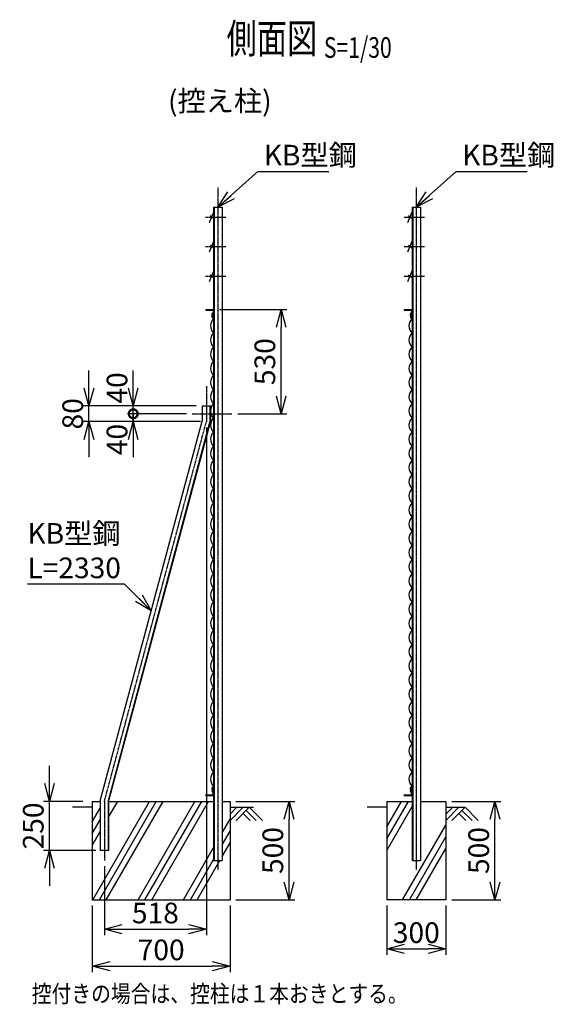
# Model space of a CAD drawing. Units: millimetres. Extents: x 125 to 7670, y 211 to 7351.
# Drawn here: x 4958 to 7670, y 2296 to 7301 of the extents above; entities that cross this region are included whole.
import ezdxf
from ezdxf.enums import TextEntityAlignment as Align

# ---------------------------------------------------------------- set-up
doc = ezdxf.new("R2010")
doc.units = ezdxf.units.MM
doc.header["$LTSCALE"] = 0.2
doc.linetypes.add('CENTER2', pattern=[28.575, 19.05, -3.175, 3.175, -3.175])
for name, color, linetype in [('CENTER', 6, 'CENTER2'), ('L', 7, 'Continuous'), ('M', 82, 'Continuous'), ('TEXT', 150, 'Continuous')]:
    doc.layers.add(name, color=color, linetype=linetype)
doc.styles.add('NCE', font='romans.shx', dxfattribs={"width": 0.8, "bigfont": 'extfont.shx'})
doc.styles.get("Standard").update_dxf_attribs({"font": 'romans.shx', "width": 0.8, "bigfont": 'extfont.shx'})
doc.dimstyles.new('NCE_new_30', dxfattribs={"dimscale": 30, "dimtxt": 3.5, "dimasz": 3, "dimexe": 1, "dimexo": 1, "dimgap": 1, "dimtad": 1, "dimdsep": 46, "dimtxsty": 'NCE', "dimblk": 'OPEN30', "dimcen": 0, "dimclrd": 7, "dimclre": 7, "dimclrt": 256, "dimaunit": 1, "dimadec": 1, "dimazin": 0, "dimtfac": 1, "dimtix": 1, "dimtmove": 2, "dimatfit": 2, "dimldrblk": 'OPEN30', "dimfxl": 0, "dimtolj": 1, "dimtzin": 0, "dimarcsym": 0})

# ---------------------------------------------------------------- blocks, each defined once
blk = doc.blocks.new('Title & Scale')
at = {"layer": 'TEXT', "width": 0.75}
blk.add_attdef('図面名', text='', height=5, dxfattribs=at).set_placement((0, 0), align=Align.BOTTOM_RIGHT)
blk.add_attdef('縮尺', text='', height=3.5, dxfattribs=at).set_placement((0, -0.3), align=Align.BOTTOM_LEFT)
blk = doc.blocks.new('_OPEN30')
at = {"color": 0, "linetype": 'ByBlock'}
for p, q in [((-1, 0.268), (0, 0)), ((0, 0), (-1, -0.268)), ((0, 0), (-1, 0))]:
    blk.add_line(p, q, dxfattribs=at)
blk = doc.blocks.new('*D21')
at = {"layer": 'TEXT', "color": 7, "lineweight": -2}
for p, q in [((5906.6, 5227.5), (5906.6, 2647.5)), ((5388.6, 2997.5), (5388.6, 2647.5)), ((5478.6, 2677.5), (5816.6, 2677.5))]:
    blk.add_line(p, q, dxfattribs=at)
at = {"layer": 'TEXT', "color": 7, "lineweight": -2, "xscale": 90, "yscale": 90, "zscale": 90, "rotation": 180}
blk.add_blockref('_OPEN30', (5388.6, 2677.5), dxfattribs=at)
at = {"layer": 'TEXT', "color": 7, "lineweight": -2, "xscale": 90, "yscale": 90, "zscale": 90}
blk.add_blockref('_OPEN30', (5906.6, 2677.5), dxfattribs=at)
at = {"layer": 'TEXT', "insert": (5647.6, 2760), "char_height": 105, "attachment_point": 5, "style": 'NCE'}
blk.add_mtext('\\A1;518', dxfattribs=at)
blk = doc.blocks.new('*D22')
at = {"layer": 'TEXT', "color": 7, "lineweight": -2}
for p, q in [((5327, 2797.5), (5327, 2460)), ((6027, 2797.5), (6027, 2460)), ((5417, 2490), (5937, 2490))]:
    blk.add_line(p, q, dxfattribs=at)
at = {"layer": 'TEXT', "color": 7, "lineweight": -2, "xscale": 90, "yscale": 90, "zscale": 90, "rotation": 180}
blk.add_blockref('_OPEN30', (5327, 2490), dxfattribs=at)
at = {"layer": 'TEXT', "color": 7, "lineweight": -2, "xscale": 90, "yscale": 90, "zscale": 90}
blk.add_blockref('_OPEN30', (6027, 2490), dxfattribs=at)
at = {"layer": 'TEXT', "insert": (5677, 2572.5), "char_height": 105, "attachment_point": 5, "style": 'NCE'}
blk.add_mtext('\\A1;700', dxfattribs=at)
blk = doc.blocks.new('*D23')
at = {"layer": 'TEXT', "color": 7, "lineweight": -2}
for p, q in [((5109.5, 3417.5), (5109.5, 3507.5)), ((5279.5, 3327.5), (5079.5, 3327.5)), ((5109.5, 3077.5), (5109.5, 3327.5)), ((5345.6, 3077.5), (5079.5, 3077.5)), ((5109.5, 2987.5), (5109.5, 2897.5))]:
    blk.add_line(p, q, dxfattribs=at)
at = {"layer": 'TEXT', "color": 7, "lineweight": -2, "xscale": 90, "yscale": 90, "zscale": 90}
for p, rotation in [((5109.5, 3327.5), 270), ((5109.5, 3077.5), 90)]:
    blk.add_blockref('_OPEN30', p, dxfattribs=dict(at, rotation=rotation))
at = {"layer": 'TEXT', "insert": (5027, 3202.5), "char_height": 105, "attachment_point": 5, "rotation": 90, "style": 'NCE'}
blk.add_mtext('\\A1;250', dxfattribs=at)
blk = doc.blocks.new('*D24')
at = {"layer": 'TEXT', "color": 7, "lineweight": -2}
for p, q in [((5974.1, 5827.5), (6316.5, 5827.5)), ((6286.5, 5387.5), (6286.5, 5737.5)), ((6066.5, 5297.5), (6316.5, 5297.5))]:
    blk.add_line(p, q, dxfattribs=at)
at = {"layer": 'TEXT', "color": 7, "lineweight": -2, "xscale": 90, "yscale": 90, "zscale": 90}
for p, rotation in [((6286.5, 5827.5), 90), ((6286.5, 5297.5), 270)]:
    blk.add_blockref('_OPEN30', p, dxfattribs=dict(at, rotation=rotation))
at = {"layer": 'TEXT', "insert": (6204, 5562.5), "char_height": 105, "attachment_point": 5, "rotation": 90, "style": 'NCE'}
blk.add_mtext('\\A1;530', dxfattribs=at)
blk = doc.blocks.new('_DotSmall')
at = {"color": 0, "linetype": 'ByBlock', "const_width": 0.5}
blk.add_lwpolyline([(-0.0625, 0, 1), (0.0625, 0, 1)], format="xyb", close=True, dxfattribs=at)
blk = doc.blocks.new('*D25')
at = {"layer": 'TEXT', "color": 7, "lineweight": -2}
for p, q in [((5535.1, 5297.5), (5535.1, 5387.5)), ((5805.1, 5297.5), (5505.1, 5297.5)), ((5876.6, 5257.5), (5505.1, 5257.5)), ((5535.1, 5257.5), (5535.1, 5297.5)), ((5535.1, 5167.5), (5535.1, 5077.5))]:
    blk.add_line(p, q, dxfattribs=at)
at = {"layer": 'TEXT', "color": 7, "lineweight": -2, "xscale": 90, "yscale": 90, "zscale": 90}
for name, p, rotation in [('_DotSmall', (5535.1, 5297.5), 270), ('_OPEN30', (5535.1, 5257.5), 90)]:
    blk.add_blockref(name, p, dxfattribs=dict(at, rotation=rotation))
at = {"layer": 'TEXT', "insert": (5452.6, 5166.6), "char_height": 105, "attachment_point": 5, "rotation": 90, "style": 'NCE'}
blk.add_mtext('\\A1;40', dxfattribs=at)
blk = doc.blocks.new('*D26')
at = {"layer": 'TEXT', "color": 7, "lineweight": -2}
for p, q in [((5535.1, 5427.5), (5535.1, 5517.5)), ((5855.1, 5337.5), (5505.1, 5337.5)), ((5535.1, 5297.5), (5535.1, 5337.5)), ((5805.1, 5297.5), (5505.1, 5297.5)), ((5535.1, 5297.5), (5535.1, 5207.5))]:
    blk.add_line(p, q, dxfattribs=at)
at = {"layer": 'TEXT', "color": 7, "lineweight": -2, "xscale": 90, "yscale": 90, "zscale": 90}
for name, p, rotation in [('_OPEN30', (5535.1, 5337.5), 270), ('_DotSmall', (5535.1, 5297.5), 90)]:
    blk.add_blockref(name, p, dxfattribs=dict(at, rotation=rotation))
at = {"layer": 'TEXT', "insert": (5452.6, 5428.9), "char_height": 105, "attachment_point": 5, "rotation": 90, "style": 'NCE'}
blk.add_mtext('\\A1;40', dxfattribs=at)
blk = doc.blocks.new('*D27')
at = {"layer": 'TEXT', "color": 7, "lineweight": -2}
for p, q in [((5310.1, 5427.5), (5310.1, 5517.5)), ((5855.1, 5337.5), (5280.1, 5337.5)), ((5310.1, 5257.5), (5310.1, 5337.5)), ((5876.6, 5257.5), (5280.1, 5257.5)), ((5310.1, 5167.5), (5310.1, 5077.5))]:
    blk.add_line(p, q, dxfattribs=at)
at = {"layer": 'TEXT', "color": 7, "lineweight": -2, "xscale": 90, "yscale": 90, "zscale": 90}
for p, rotation in [((5310.1, 5337.5), 270), ((5310.1, 5257.5), 90)]:
    blk.add_blockref('_OPEN30', p, dxfattribs=dict(at, rotation=rotation))
at = {"layer": 'TEXT', "insert": (5227.6, 5297.5), "char_height": 105, "attachment_point": 5, "rotation": 90, "style": 'NCE'}
blk.add_mtext('\\A1;80', dxfattribs=at)
blk = doc.blocks.new('*D28')
at = {"layer": 'TEXT', "color": 7, "lineweight": -2}
for p, q in [((6057, 3327.5), (6357, 3327.5)), ((6327, 2917.5), (6327, 3237.5)), ((6057, 2827.5), (6357, 2827.5))]:
    blk.add_line(p, q, dxfattribs=at)
at = {"layer": 'TEXT', "color": 7, "lineweight": -2, "xscale": 90, "yscale": 90, "zscale": 90}
for p, rotation in [((6327, 3327.5), 90), ((6327, 2827.5), 270)]:
    blk.add_blockref('_OPEN30', p, dxfattribs=dict(at, rotation=rotation))
at = {"layer": 'TEXT', "insert": (6244.5, 3077.5), "char_height": 105, "attachment_point": 5, "rotation": 90, "style": 'NCE'}
blk.add_mtext('\\A1;500', dxfattribs=at)
blk = doc.blocks.new('*D42')
at = {"layer": 'TEXT', "color": 7, "lineweight": -2}
for p, q in [((6823.6, 2797.5), (6823.6, 2547.5)), ((7123.6, 2797.5), (7123.6, 2547.5)), ((6913.6, 2577.5), (7033.6, 2577.5))]:
    blk.add_line(p, q, dxfattribs=at)
at = {"layer": 'TEXT', "color": 7, "lineweight": -2, "xscale": 90, "yscale": 90, "zscale": 90, "rotation": 180}
blk.add_blockref('_OPEN30', (6823.6, 2577.5), dxfattribs=at)
at = {"layer": 'TEXT', "color": 7, "lineweight": -2, "xscale": 90, "yscale": 90, "zscale": 90}
blk.add_blockref('_OPEN30', (7123.6, 2577.5), dxfattribs=at)
at = {"layer": 'TEXT', "insert": (6973.6, 2660), "char_height": 105, "attachment_point": 5, "style": 'NCE'}
blk.add_mtext('\\A1;300', dxfattribs=at)
blk = doc.blocks.new('*D43')
at = {"layer": 'TEXT', "color": 7, "lineweight": -2}
for p, q in [((7153.6, 3327.5), (7403.2, 3327.5)), ((7373.2, 2917.5), (7373.2, 3237.5)), ((7153.6, 2827.5), (7403.2, 2827.5))]:
    blk.add_line(p, q, dxfattribs=at)
at = {"layer": 'TEXT', "color": 7, "lineweight": -2, "xscale": 90, "yscale": 90, "zscale": 90}
for p, rotation in [((7373.2, 3327.5), 90), ((7373.2, 2827.5), 270)]:
    blk.add_blockref('_OPEN30', p, dxfattribs=dict(at, rotation=rotation))
at = {"layer": 'TEXT', "insert": (7290.7, 3077.5), "char_height": 105, "attachment_point": 5, "rotation": 90, "style": 'NCE'}
blk.add_mtext('\\A1;500', dxfattribs=at)
blk = doc.blocks.new('金網側面L-2470')
at = {"layer": 'M'}
for centre in [(-6, -20), (-6, -2450)]:
    blk.add_circle(centre, 3, dxfattribs=at)
for centre, radius, start, end in [((32.5, -83), 48.5, 132.0612, 227.9388), ((7.4, -31.9), 16.8, 147.5309, 244.0404), ((32.5, -155), 48.5, 132.0612, 227.9388), ((32.5, -227), 48.5, 132.0612, 227.9388), ((32.5, -299), 48.5, 132.0612, 227.9388), ((32.5, -371), 48.5, 132.0612, 227.9388), ((32.5, -443), 48.5, 132.0612, 227.9388), ((32.5, -515), 48.5, 132.0612, 227.9388), ((32.5, -587), 48.5, 132.0612, 227.9388), ((32.5, -659), 48.5, 132.0612, 227.9388), ((32.5, -731), 48.5, 132.0612, 227.9388), ((32.5, -803), 48.5, 132.0612, 227.9388), ((32.5, -875), 48.5, 132.0612, 227.9388), ((32.5, -947), 48.5, 132.0612, 227.9388), ((32.5, -1019), 48.5, 132.0612, 227.9388), ((32.5, -1091), 48.5, 132.0612, 227.9388), ((32.5, -1163), 48.5, 132.0612, 227.9388), ((32.5, -1235), 48.5, 132.0612, 227.9388), ((32.5, -1307), 48.5, 132.0612, 227.9388), ((32.5, -1379), 48.5, 132.0612, 227.9388), ((32.5, -1451), 48.5, 132.0612, 227.9388), ((32.5, -1523), 48.5, 132.0612, 227.9388), ((32.5, -1595), 48.5, 132.0612, 227.9388), ((32.5, -1667), 48.5, 132.0612, 227.9388), ((32.5, -1739), 48.5, 132.0612, 227.9388), ((32.5, -1811), 48.5, 132.0612, 227.9388), ((32.5, -1883), 48.5, 132.0612, 227.9388), ((32.5, -1955), 48.5, 132.0612, 227.9388), ((32.5, -2027), 48.5, 132.0612, 227.9388), ((32.5, -2099), 48.5, 132.0612, 227.9388), ((32.5, -2171), 48.5, 132.0612, 227.9388), ((32.5, -2243), 48.5, 132.0612, 227.9388), ((32.5, -2315), 48.5, 132.0612, 227.9388), ((32.5, -2387), 48.5, 132.0612, 227.9388), ((6.8, -2437.9), 16.4, 114.5005, 213.9281)]:
    blk.add_arc(centre, radius, start, end, dxfattribs=at)
blk = doc.blocks.new('有刺鉄線（忍び）')
at = {"layer": 'CENTER'}
for p, q in [((-62.2, -50), (41.2, -50)), ((-62.2, -200), (41.2, -200)), ((-62.2, -350), (41.2, -350))]:
    blk.add_line(p, q, dxfattribs=at)
at = {"layer": 'M'}
for p, q in [((-42.2, -77.3), (-21.3, -22.7)), ((-20.3, -59.8), (-39.2, -43.4)), ((-42.2, -227.3), (-21.3, -172.7)), ((-20.3, -209.8), (-39.2, -193.4)), ((-42.2, -377.3), (-21.3, -322.7)), ((-20.3, -359.8), (-39.2, -343.4))]:
    blk.add_line(p, q, dxfattribs=at)

msp = doc.modelspace()

# ---------------------------------------------------------------- linework, layer by layer
at = {"layer": 'CENTER'}
for p, q in [((5965.307, 6447.467), (5965.307, 2977.467)), ((6973.606, 6447.467), (6973.606, 2977.467)), ((5906.6, 5437.467), (5906.6, 5257.467)), ((5388.6, 3327.467), (5906.6, 5257.467)), ((5835.1, 5297.467), (6036.506, 5297.467)), ((5388.6, 3327.467), (5388.6, 3027.467))]:
    msp.add_line(p, q, dxfattribs=at)
at = {"layer": 'L'}
for p, q in [((5329.064, 2827.467), (5617.739, 3327.467)), ((5363.705, 2827.468), (5652.38, 3327.467)), ((5398.346, 2827.467), (5687.021, 3327.467)), ((5410.1, 3247.826), (5456.081, 3327.467)), ((5560.003, 2827.467), (5848.679, 3327.467)), ((5594.645, 2827.468), (5883.32, 3327.467)), ((5629.285, 2827.467), (5917.961, 3327.467)), ((6823.606, 3137.467), (6933.303, 3327.467)), ((6823.606, 3197.467), (6898.662, 3327.467)), ((5326.953, 3297.467), (5226.953, 3297.467)), ((5326.953, 3223.811), (5367.1, 3293.348)), ((6026.953, 3297.467), (6146.953, 3297.467)), ((6093.449, 3297.467), (6026.953, 3230.971)), ((6061.951, 3297.468), (6026.954, 3262.471)), ((6124.95, 3297.467), (6058.131, 3230.647)), ((6093.454, 3265.972), (6128.778, 3230.648)), ((6109.202, 3281.72), (6160.275, 3230.647)), ((6124.95, 3297.467), (6191.77, 3230.648)), ((6823.606, 3297.467), (6723.606, 3297.467)), ((6823.606, 3077.467), (6952.406, 3300.555)), ((7123.606, 3297.467), (7223.606, 3297.467)), ((7190.102, 3297.467), (7123.606, 3230.971)), ((7158.604, 3297.469), (7123.607, 3262.471)), ((7221.603, 3297.467), (7154.784, 3230.647)), ((7190.107, 3265.972), (7225.431, 3230.648)), ((7205.855, 3281.72), (7256.928, 3230.648)), ((7221.603, 3297.467), (7288.423, 3230.648)), ((5326.953, 3163.811), (5367.1, 3233.348)), ((5986.807, 3166.713), (6026.953, 3236.249)), ((6904.324, 2827.467), (7123.606, 3207.275)), ((5326.953, 3103.811), (5367.1, 3173.348)), ((5986.807, 3106.713), (6026.953, 3176.249)), ((5986.807, 3046.713), (6026.953, 3116.249)), ((6938.965, 2827.467), (7123.606, 3147.275)), ((5790.942, 2827.467), (5943.807, 3092.235)), ((6973.606, 2827.467), (7123.606, 3087.275)), ((5825.583, 2827.467), (5943.807, 3032.235)), ((5860.224, 2827.467), (5975.695, 3027.467))]:
    msp.add_line(p, q, dxfattribs=at)
at = {"layer": 'M'}
for p, q in [((5943.807, 6347.467), (5943.807, 3027.467)), ((5943.807, 6347.467), (5986.807, 6347.467)), ((5947.007, 6347.467), (5947.007, 3027.467)), ((5986.807, 6347.467), (5986.807, 3027.467)), ((6952.106, 6347.467), (6952.106, 3027.467)), ((6952.106, 6347.467), (6995.106, 6347.467)), ((6955.306, 6347.467), (6955.306, 3027.467)), ((6995.106, 6347.467), (6995.106, 3027.467)), ((5903.807, 5827.467), (5903.807, 5824.267)), ((5903.807, 5827.467), (5943.807, 5827.467)), ((5903.807, 5824.267), (5940.607, 5824.267)), ((5940.607, 5824.267), (5940.607, 5787.467)), ((6912.106, 5827.467), (6912.106, 5824.267)), ((6912.106, 5827.467), (6952.106, 5827.467)), ((6912.106, 5824.267), (6948.906, 5824.267)), ((6948.906, 5824.267), (6948.906, 5787.467)), ((5940.607, 5787.467), (5943.807, 5787.467)), ((6948.906, 5787.467), (6952.106, 5787.467)), ((5885.1, 5337.467), (5885.1, 5260.302)), ((5885.1, 5337.467), (5928.1, 5337.467)), ((5924.9, 5337.467), (5924.9, 5255.053)), ((5928.1, 5337.467), (5928.1, 5254.632)), ((5367.1, 3330.302), (5885.1, 5260.302)), ((5406.9, 3325.054), (5924.9, 5255.053)), ((5410.1, 3324.632), (5928.1, 5254.632)), ((5903.806, 3357.467), (5943.806, 3357.467)), ((5903.807, 3360.667), (5940.607, 3360.667)), ((5903.807, 3357.467), (5903.807, 3360.667)), ((5940.607, 3360.667), (5940.607, 3397.467)), ((5940.607, 3397.467), (5943.806, 3397.467)), ((5943.807, 3357.467), (5943.807, 3397.467)), ((6912.106, 3360.667), (6948.906, 3360.667)), ((6912.106, 3357.467), (6912.106, 3360.667)), ((6912.106, 3357.467), (6952.106, 3357.467)), ((6948.906, 3360.667), (6948.906, 3397.467)), ((6948.906, 3397.467), (6952.106, 3397.467)), ((6952.106, 3357.467), (6952.106, 3397.467)), ((5326.953, 3327.467), (5367.1, 3327.467)), ((5326.953, 3327.467), (5326.953, 2827.467)), ((5367.1, 3330.302), (5367.1, 3077.467)), ((5406.9, 3325.054), (5406.9, 3077.467)), ((5410.1, 3324.632), (5410.1, 3077.467)), ((5410.861, 3327.467), (5943.807, 3327.467)), ((5986.807, 3327.467), (6026.953, 3327.467)), ((6026.953, 3327.467), (6026.953, 2827.467)), ((6823.606, 3327.467), (6823.606, 2827.467)), ((6823.606, 3327.467), (6952.106, 3327.467)), ((6995.106, 3327.467), (7123.606, 3327.467)), ((7123.606, 3327.467), (7123.606, 2827.467)), ((5410.1, 3077.467), (5367.1, 3077.467)), ((5943.807, 3027.467), (5986.807, 3027.467)), ((6952.106, 3027.467), (6995.106, 3027.467)), ((5326.953, 2827.467), (6026.953, 2827.467)), ((7123.606, 2827.467), (6823.606, 2827.467))]:
    msp.add_line(p, q, dxfattribs=at)

# ---------------------------------------------------------------- block references
at = {"layer": 'CENTER', "xscale": 30, "yscale": 30, "zscale": 30}
msp.add_blockref('Title & Scale', (6504.175, 7083.03), dxfattribs=at).add_auto_attribs({'図面名': '%%U側面図 ', '縮尺': '%%US=1/30'})
at = {"layer": 'M'}
for name, p in [('有刺鉄線（忍び）', (5965.307, 6347.467)), ('有刺鉄線（忍び）', (6973.606, 6347.467)), ('金網側面L-2470', (5943.807, 5827.467)), ('金網側面L-2470', (6952.106, 5827.467))]:
    msp.add_blockref(name, p, dxfattribs=at)

# ---------------------------------------------------------------- texts
at = {"layer": 'TEXT', "char_height": 105, "style": 'NCE'}
for s, insert, attachment_point in [('(控え柱)', (5711.911, 6802.517), 7), ('\\A1;KB型鋼', (6198.337, 6559.676), 7), ('\\A1;KB型鋼', (7206.636, 6559.676), 7), ('KB型鋼\\PL=2330', (4997.26, 4741.878), 1)]:
    msp.add_mtext(s, dxfattribs=dict(at, insert=insert, attachment_point=attachment_point))
at = {"layer": 'TEXT', "insert": (5019.271, 2305.875), "char_height": 87.5, "width": 1800, "attachment_point": 7, "style": 'NCE'}
msp.add_mtext('\\W0.84248;控付きの場合は、控柱は１本おきとする。', dxfattribs=at)

# ---------------------------------------------------------------- dimensions: what is measured, and where the dimension line sits
at = {"layer": 'TEXT'}
for base, p1, p2, picture, middle in [((6286.506, 5827.467), (6036.506, 5297.467), (5944.105, 5827.467), '*D24', (6204.006, 5562.467)), ((5310.1, 5337.467), (5906.6, 5257.467), (5885.1, 5337.467), '*D27', (5227.6, 5297.467)), ((5109.453, 3327.467), (5375.553, 3077.467), (5309.453, 3327.467), '*D23', (5026.953, 3202.467)), ((6326.953, 3327.467), (6026.953, 2827.467), (6026.953, 3327.467), '*D28', (6244.453, 3077.467)), ((7373.168, 3327.467), (7123.606, 2827.467), (7123.606, 3327.467), '*D43', (7290.668, 3077.467))]:
    dim = msp.add_linear_dim(base=base, p1=p1, p2=p2, angle=90, dimstyle='NCE_new_30', dxfattribs=at)
    dim.commit()
    dim.dimension.update_dxf_attribs({"geometry": picture, "text_midpoint": middle})
for base, p1, p2, override, picture, middle in [((5535.1, 5337.467), (5835.1, 5297.467), (5885.1, 5337.467), {"dimblk1": 'DotSmall', "dimblk2": 'OPEN30', "dimsah": 1}, '*D26', (5452.6, 5428.944)), ((5535.1, 5297.467), (5906.6, 5257.467), (5835.1, 5297.467), {"dimblk1": 'OPEN30', "dimblk2": 'DotSmall', "dimsah": 1}, '*D25', (5452.6, 5166.566))]:
    dim = msp.add_linear_dim(base=base, p1=p1, p2=p2, angle=90, dimstyle='NCE_new_30', override=override, dxfattribs=at)
    dim.commit()
    dim.dimension.update_dxf_attribs({"geometry": picture, "text_midpoint": middle, "dimtype": 160})
for base, p1, p2, picture, middle in [((5906.6, 2677.467), (5388.6, 3027.467), (5906.6, 5257.467), '*D21', (5647.6, 2759.967)), ((6026.953, 2489.967), (5326.953, 2827.467), (6026.953, 2827.467), '*D22', (5676.953, 2572.467)), ((7123.606, 2577.467), (6823.606, 2827.467), (7123.606, 2827.467), '*D42', (6973.606, 2659.967))]:
    dim = msp.add_linear_dim(base=base, p1=p1, p2=p2, dimstyle='NCE_new_30', dxfattribs=at)
    dim.commit()
    dim.dimension.update_dxf_attribs({"geometry": picture, "text_midpoint": middle})

# ---------------------------------------------------------------- leaders
at = {"layer": 'TEXT', "annotation_type": 0, "has_hookline": 1}
for points, hookline_direction, text_width in [([(5965.307, 6347.467), (6168.336, 6529.676), (6168.337, 6529.676)], 0, 331.2), ([(6973.606, 6347.467), (7176.636, 6529.676), (7176.636, 6529.676)], 0, 331.2), ([(5626.467, 4296.671), (5491.261, 4431.878), (5491.26, 4431.878)], 1, 464)]:
    msp.add_leader(points, dimstyle='NCE_new_30', override={"dimgap": 1, "dimtad": 1}, dxfattribs=dict(at, hookline_direction=hookline_direction, text_width=text_width))

doc.saveas('drawing.dxf')
